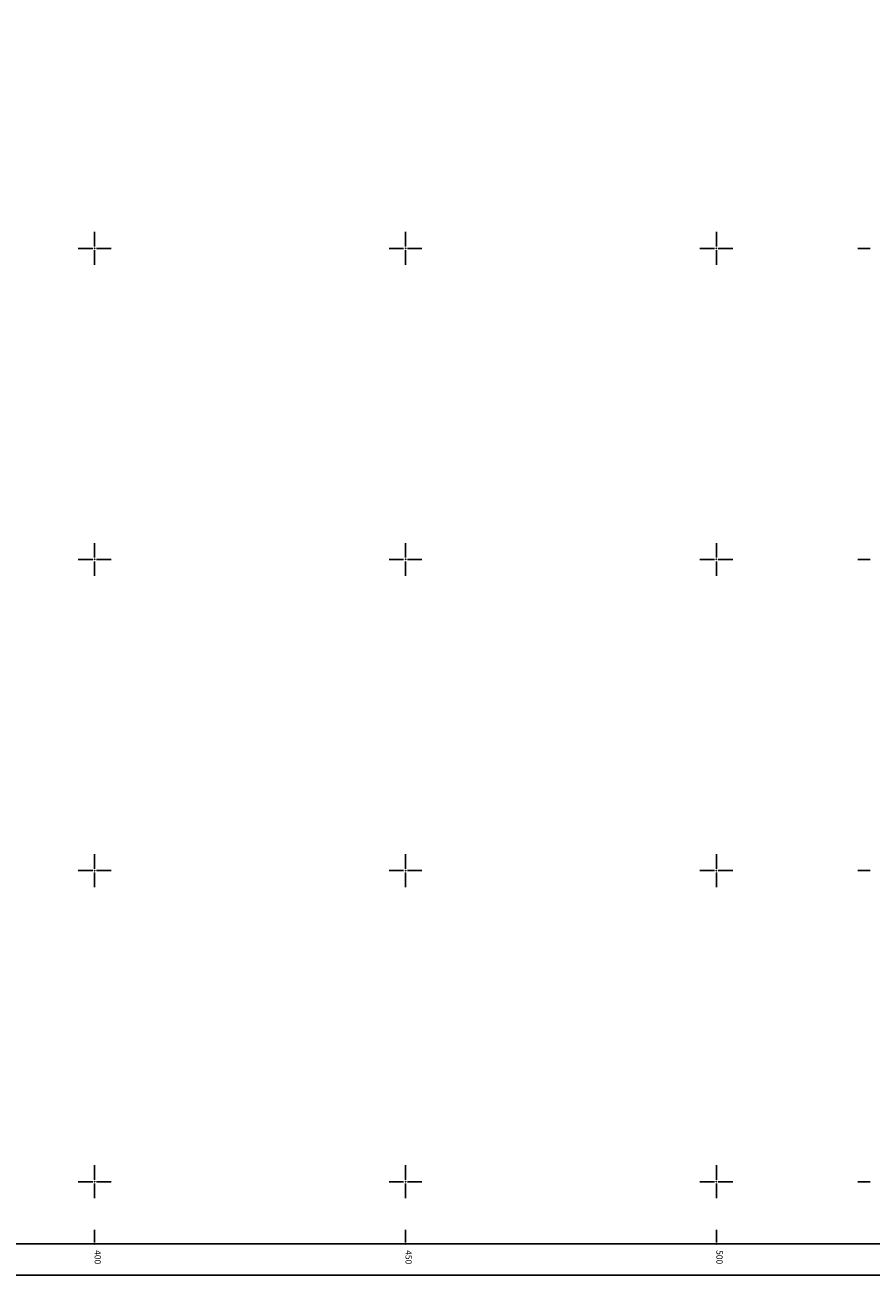
# Model space of a CAD drawing. Units: millimetres. Extents: x 24 to 7528199, y 13 to 4821752.
# Drawn here: x 7527389 to 7527525, y 4821035 to 4821236 of the extents above; entities that cross this region are included whole.
import ezdxf

# ---------------------------------------------------------------- set-up
doc = ezdxf.new("R2010")
doc.units = ezdxf.units.MM
doc.header["$LTSCALE"] = 0.5
for name, color, linetype in [('001_Okvir', 7, 'Continuous'), ('Opis Lista', 7, 'Continuous'), ('Opis_lista', 7, 'Continuous')]:
    doc.layers.add(name, color=color, linetype=linetype)
doc.styles.add('oznake', font='yusimc.shx')

# ---------------------------------------------------------------- blocks, each defined once
blk = doc.blocks.new('KRSTIC')
at = {"layer": 'Opis Lista'}
for p, q in [((0, 0.6), (0, 5.3)), ((0.6, 0), (5.3, 0)), ((-0.6, 0), (-5.3, 0)), ((0, -0.6), (0, -5.3))]:
    blk.add_line(p, q, dxfattribs=at)
blk.add_point((0, 0), dxfattribs=at)

msp = doc.modelspace()

# ---------------------------------------------------------------- linework, layer by layer
at = {"layer": '001_Okvir'}
msp.add_lwpolyline([(7527715, 4821635.01), (7526385, 4821635.01), (7526385, 4821035), (7527715, 4821035)], close=True, dxfattribs=at)
msp.add_lwpolyline([(7526389.99, 4821629.99), (7527709.99, 4821630.01), (7527710, 4821040), (7526390, 4821040)], dxfattribs=at)
at = {"layer": 'Opis_lista'}
for p, q in [((7527524.75, 4821200), (7527522.75, 4821200)), ((7527524.75, 4821150), (7527522.75, 4821150)), ((7527524.75, 4821100), (7527522.75, 4821100)), ((7527524.75, 4821050), (7527522.75, 4821050)), ((7527400, 4821040.25), (7527400, 4821042.25)), ((7527450, 4821040.25), (7527450, 4821042.25)), ((7527500, 4821040.25), (7527500, 4821042.25)), ((7527350.25, 4821040), (7527399.75, 4821040)), ((7527400.25, 4821040), (7527449.75, 4821040)), ((7527450.25, 4821040), (7527499.75, 4821040)), ((7527500.25, 4821040), (7527524.75, 4821040))]:
    msp.add_line(p, q, dxfattribs=at)
for p in [(7527400, 4821040), (7527450, 4821040), (7527500, 4821040)]:
    msp.add_point(p, dxfattribs=at)

# ---------------------------------------------------------------- block references
at = {"layer": 'Opis_lista', "xscale": 0.5, "yscale": 0.5, "zscale": 0.5}
for p in [(7527400, 4821200), (7527450, 4821200), (7527500, 4821200), (7527400, 4821150), (7527450, 4821150), (7527500, 4821150), (7527400, 4821100), (7527450, 4821100), (7527500, 4821100), (7527400, 4821050), (7527450, 4821050), (7527500, 4821050)]:
    msp.add_blockref('KRSTIC', p, dxfattribs=at)

# ---------------------------------------------------------------- texts
at = {"layer": 'Opis_lista', "style": 'oznake'}
for s, p in [('400', (7527400, 4821039)), ('450', (7527450, 4821039)), ('500', (7527500, 4821039))]:
    msp.add_text(s, height=1, rotation=270, dxfattribs=at).set_placement(p)

doc.saveas('drawing.dxf')
